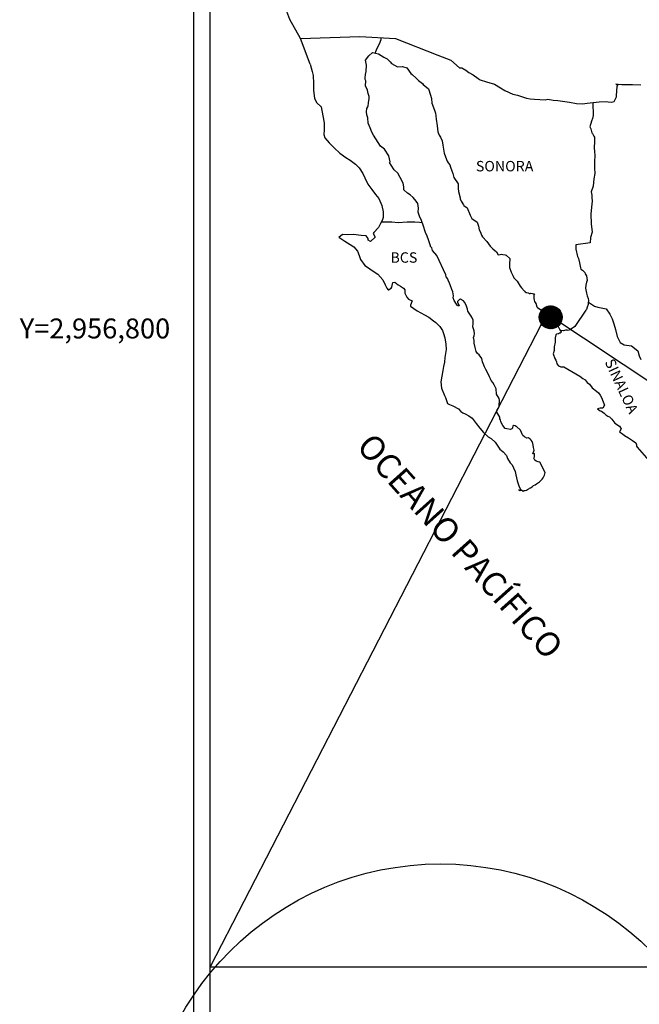
# Model space of a CAD drawing. Units: millimetres. Extents: x 642710 to 645110, y 2955228 to 2957028.
# Drawn here: x 644647 to 644790, y 2956645 to 2956872 of the extents above; entities that cross this region are included whole.
import ezdxf
from ezdxf.enums import TextEntityAlignment as Align

# ---------------------------------------------------------------- set-up
doc = ezdxf.new("R2010")
doc.units = ezdxf.units.MM
doc.header["$LTSCALE"] = 40
doc.layers.add('CVL_RET_TX', color=2, linetype='Continuous')
doc.layers.add('SOLAPA', color=7, linetype='Continuous')
doc.styles.add('ROMANA1', font='ROMANA1.shx')
doc.styles.add('ROMANS', font='ROMANS', dxfattribs={"height": 0.2})
picture_1 = doc.add_image_def('image2.bmp', size_in_pixel=(2025, 1150))

msp = doc.modelspace()

# ---------------------------------------------------------------- hatches: boundary and pattern name
at = {"layer": 'SOLAPA'}
h = msp.add_hatch(dxfattribs=at)
h.set_pattern_fill('ANSI31', scale=0.8, style=0)
h.set_pattern_definition([(45, (263597.92261, 1127793.73818), (-0.0707106781187, 0.0707106781187), [])])
edge = h.paths.add_edge_path()
edge.add_arc((644769.69, 2956803.05), 2.65, 0, 360)

# ---------------------------------------------------------------- linework, layer by layer
at = {"layer": 'SOLAPA', "color": 7}
for p, q in [((644687.42, 2955323.91), (644687.42, 2956921.54)), ((644691.22, 2956486.96), (644691.22, 2956903.56))]:
    msp.add_line(p, q, dxfattribs=at)
at = {"layer": 'SOLAPA', "color": 5, "linetype": 'Continuous'}
for p, q in [((644727, 2956862.3), (644727.78, 2956863.33)), ((644727.24, 2956861.21), (644727, 2956862.3)), ((644727.78, 2956863.33), (644728.61, 2956864.07)), ((644728.61, 2956864.07), (644730.03, 2956863.78)), ((644730.03, 2956863.78), (644731.26, 2956862.99)), ((644731.26, 2956862.99), (644731.99, 2956862.6)), ((644731.99, 2956862.6), (644732.73, 2956861.91)), ((644714.26, 2956861.44), (644714.75, 2956859.72)), ((644727.2, 2956859.68), (644727.24, 2956861.21)), ((644732.73, 2956861.91), (644733.02, 2956861.56)), ((644733.02, 2956861.56), (644734.35, 2956860.77)), ((644734.35, 2956860.77), (644735.57, 2956860.83)), ((644735.57, 2956860.83), (644736.55, 2956860.58)), ((644736.55, 2956860.58), (644737.48, 2956859.25)), ((644714.75, 2956859.72), (644714.95, 2956858.78)), ((644714.95, 2956858.78), (644715.05, 2956856.91)), ((644726.9, 2956858.25), (644727, 2956859.04)), ((644726.95, 2956857.86), (644726.9, 2956858.25)), ((644727.1, 2956857.56), (644726.95, 2956857.86)), ((644727, 2956859.04), (644727.2, 2956859.68)), ((644737.48, 2956859.25), (644737.73, 2956859)), ((644737.73, 2956859), (644738.71, 2956858.16)), ((644738.71, 2956858.16), (644739.25, 2956857.62)), ((644715.05, 2956856.91), (644715.05, 2956855.33)), ((644727.05, 2956856.42), (644727.1, 2956857.56)), ((644727.49, 2956855.39), (644727.05, 2956856.42)), ((644727.1, 2956857.56), (644727.1, 2956857.56)), ((644727.6, 2956854.64), (644727.49, 2956855.39)), ((644739.25, 2956857.62), (644740.18, 2956856.97)), ((644740.18, 2956856.97), (644740.28, 2956856.73)), ((644740.28, 2956856.73), (644741.51, 2956855.75)), ((644741.51, 2956855.75), (644742, 2956854.22)), ((644715.05, 2956855.33), (644715.25, 2956853.59)), ((644715.25, 2956853.59), (644715.69, 2956852.56)), ((644727.84, 2956853.96), (644727.6, 2956854.64)), ((644727.74, 2956852.47), (644727.89, 2956853.46)), ((644727.89, 2956853.46), (644727.84, 2956853.96)), ((644742, 2956854.22), (644742.2, 2956853.47)), ((644742.2, 2956853.47), (644742.3, 2956852.44)), ((644715.69, 2956852.56), (644716.77, 2956851.57)), ((644716.77, 2956851.57), (644717.21, 2956849.5)), ((644727.26, 2956850.45), (644727.35, 2956851.19)), ((644727.35, 2956851.19), (644727.55, 2956851.59)), ((644727.55, 2956851.59), (644727.6, 2956851.73)), ((644727.6, 2956851.73), (644727.74, 2956852.47)), ((644742.3, 2956852.44), (644742.88, 2956850.77)), ((644717.21, 2956849.5), (644717.51, 2956847.88)), ((644727.31, 2956849.76), (644727.26, 2956850.45)), ((644727.55, 2956849.03), (644727.31, 2956849.76)), ((644727.6, 2956847.84), (644727.55, 2956849.03)), ((644742.88, 2956850.77), (644743.13, 2956850.12)), ((644743.13, 2956850.12), (644743.23, 2956849.53)), ((644743.23, 2956849.53), (644743.33, 2956848.74)), ((644743.33, 2956848.74), (644743.53, 2956847.21)), ((644717.51, 2956847.88), (644717.46, 2956846.3)), ((644728.09, 2956846.7), (644727.6, 2956847.84)), ((644728.44, 2956845.71), (644728.09, 2956846.7)), ((644743.53, 2956847.21), (644743.68, 2956845.83)), ((644717.46, 2956846.3), (644717.41, 2956845.16)), ((644717.41, 2956845.16), (644717.66, 2956844.42)), ((644717.66, 2956844.42), (644718.64, 2956843.24)), ((644728.83, 2956845.03), (644728.44, 2956845.71)), ((644729.96, 2956843.35), (644728.83, 2956845.03)), ((644743.68, 2956845.83), (644744.02, 2956845.04)), ((644744.02, 2956845.04), (644744.31, 2956844.55)), ((644744.31, 2956844.55), (644744.66, 2956843.76)), ((644718.64, 2956843.24), (644719.77, 2956842.15)), ((644719.77, 2956842.15), (644721.1, 2956840.92)), ((644730.45, 2956842.51), (644729.96, 2956843.35)), ((644731.39, 2956841.82), (644730.45, 2956842.51)), ((644732.42, 2956840.29), (644731.39, 2956841.82)), ((644744.66, 2956843.76), (644744.81, 2956842.72)), ((644744.81, 2956842.72), (644744.96, 2956841.83)), ((644744.96, 2956841.83), (644745.15, 2956840.85)), ((644721.1, 2956840.92), (644722.47, 2956839.89)), ((644722.47, 2956839.89), (644723.45, 2956839.25)), ((644732.72, 2956838.91), (644732.42, 2956840.29)), ((644745.15, 2956840.85), (644745.45, 2956840.01)), ((644745.45, 2956840.01), (644745.84, 2956839.07)), ((644723.45, 2956839.25), (644724.68, 2956838.36)), ((644724.68, 2956838.36), (644725.56, 2956837.47)), ((644725.56, 2956837.47), (644726.4, 2956836.19)), ((644732.56, 2956838.76), (644732.72, 2956838.91)), ((644732.91, 2956838.12), (644732.56, 2956838.76)), ((644733.65, 2956837.08), (644732.91, 2956838.12)), ((644745.84, 2956839.07), (644746.09, 2956838.63)), ((644746.09, 2956838.63), (644746.43, 2956838.19)), ((644746.43, 2956838.19), (644746.63, 2956837.64)), ((644746.63, 2956837.64), (644746.92, 2956836.8)), ((644726.4, 2956836.19), (644726.89, 2956835.2)), ((644726.89, 2956835.2), (644727.58, 2956833.77)), ((644734.43, 2956836.3), (644733.65, 2956837.08)), ((644734.97, 2956835.26), (644734.43, 2956836.3)), ((644735.66, 2956833.98), (644734.97, 2956835.26)), ((644746.92, 2956836.8), (644747.12, 2956836.16)), ((644747.12, 2956836.16), (644747.37, 2956835.28)), ((644747.37, 2956835.28), (644748.35, 2956833.79)), ((644727.58, 2956833.77), (644728.46, 2956832.49)), ((644735.85, 2956833.09), (644735.66, 2956833.98)), ((644735.81, 2956832.94), (644735.85, 2956833.09)), ((644735.86, 2956832.4), (644735.81, 2956832.94)), ((644748.35, 2956833.79), (644748.35, 2956832.76)), ((644748.35, 2956832.76), (644748.45, 2956832.06)), ((644728.46, 2956832.49), (644729.34, 2956831.36)), ((644729.34, 2956831.36), (644730.08, 2956830.42)), ((644736.69, 2956831.66), (644735.86, 2956832.4)), ((644737.28, 2956831.31), (644736.69, 2956831.66)), ((644738.02, 2956830.63), (644737.28, 2956831.31)), ((644738.7, 2956829.83), (644738.02, 2956830.63)), ((644748.45, 2956832.06), (644748.84, 2956830.59)), ((644748.84, 2956830.59), (644748.84, 2956830.39)), ((644730.08, 2956830.42), (644730.81, 2956828.84)), ((644730.81, 2956828.84), (644731.06, 2956827.36)), ((644739.1, 2956829.3), (644738.7, 2956829.83)), ((644739.24, 2956828.21), (644739.1, 2956829.3)), ((644739.15, 2956827.32), (644739.24, 2956828.21)), ((644748.84, 2956830.39), (644749.04, 2956829.8)), ((644749.04, 2956829.8), (644749.58, 2956828.96)), ((644749.58, 2956828.96), (644749.68, 2956828.81)), ((644749.68, 2956828.81), (644750.47, 2956828.32)), ((644750.47, 2956828.32), (644751.11, 2956826.59)), ((644731.07, 2956826.03), (644730.87, 2956825.38)), ((644731.06, 2956827.36), (644731.07, 2956826.03)), ((644739.49, 2956826.33), (644739.15, 2956827.32)), ((644739.93, 2956825.4), (644739.49, 2956826.33)), ((644751.11, 2956826.59), (644751.55, 2956825.8)), ((644729.99, 2956823.71), (644728.97, 2956822.57)), ((644730.48, 2956824.64), (644729.99, 2956823.71)), ((644730.87, 2956825.38), (644730.48, 2956824.64)), ((644740.28, 2956824.26), (644739.93, 2956825.4)), ((644740.87, 2956822.58), (644740.28, 2956824.26)), ((644751.55, 2956825.8), (644752.73, 2956824.97)), ((644752.73, 2956824.97), (644753.07, 2956824.03)), ((644753.07, 2956824.03), (644753.22, 2956823.23)), ((644721.72, 2956822.17), (644720.83, 2956821.48)), ((644720.83, 2956821.48), (644721.08, 2956821.38)), ((644721.08, 2956821.38), (644722.25, 2956820.59)), ((644722.84, 2956822.07), (644721.72, 2956822.17)), ((644724.26, 2956822.12), (644722.84, 2956822.07)), ((644726.03, 2956821.93), (644724.26, 2956822.12)), ((644727.15, 2956821.83), (644726.03, 2956821.93)), ((644727.6, 2956821.19), (644727.15, 2956821.83)), ((644729.26, 2956821.49), (644728.19, 2956820.5)), ((644728.97, 2956822.57), (644728.77, 2956822.33)), ((644728.77, 2956822.33), (644729.26, 2956821.49)), ((644741.22, 2956821.75), (644740.87, 2956822.58)), ((644741.51, 2956820.91), (644741.22, 2956821.75)), ((644753.22, 2956823.23), (644753.51, 2956822.7)), ((644753.51, 2956822.7), (644753.76, 2956821.96)), ((644753.76, 2956821.96), (644754, 2956821.56)), ((644754, 2956821.56), (644754.94, 2956820.53)), ((644722.25, 2956820.59), (644723.48, 2956819.8)), ((644723.48, 2956819.8), (644724.32, 2956819.31)), ((644724.32, 2956819.31), (644725.15, 2956818.32)), ((644727.64, 2956820.79), (644727.6, 2956821.19)), ((644728.19, 2956820.5), (644727.64, 2956820.79)), ((644741.96, 2956819.52), (644741.51, 2956820.91)), ((644742, 2956819.38), (644741.96, 2956819.52)), ((644742.3, 2956819.03), (644742, 2956819.38)), ((644754.94, 2956820.53), (644755.73, 2956819.44)), ((644755.73, 2956819.44), (644756.36, 2956818.85)), ((644725.15, 2956818.32), (644725.55, 2956817.29)), ((644725.55, 2956817.29), (644725.89, 2956816.35)), ((644742.45, 2956818.44), (644742.3, 2956819.03)), ((644743.47, 2956817.31), (644742.45, 2956818.44)), ((644745.49, 2956812.82), (644743.47, 2956817.31)), ((644756.36, 2956818.85), (644757.2, 2956818.11)), ((644757.2, 2956818.11), (644757.59, 2956817.42)), ((644757.59, 2956817.42), (644758.03, 2956817.52)), ((644758.03, 2956817.52), (644758.32, 2956817.57)), ((644758.32, 2956817.57), (644758.67, 2956817.52)), ((644758.67, 2956817.52), (644759.21, 2956817.42)), ((644759.21, 2956817.42), (644759.45, 2956817.37)), ((644759.45, 2956817.37), (644760.28, 2956816.63)), ((644725.89, 2956816.35), (644726.87, 2956815.02)), ((644726.87, 2956815.02), (644727.45, 2956814.57)), ((644727.45, 2956814.57), (644728.58, 2956813.84)), ((644760.28, 2956816.63), (644760.23, 2956815.3)), ((644760.23, 2956815.3), (644760.23, 2956814.51)), ((644728.58, 2956813.84), (644729.86, 2956813)), ((644729.86, 2956813), (644730.99, 2956811.67)), ((644745.64, 2956812.37), (644745.49, 2956812.82)), ((644745.89, 2956811.98), (644745.64, 2956812.37)), ((644760.23, 2956814.51), (644760.58, 2956813.42)), ((644760.58, 2956813.42), (644760.73, 2956813.17)), ((644760.73, 2956813.17), (644761.03, 2956812.49)), ((644761.03, 2956812.49), (644761.22, 2956812.14)), ((644730.99, 2956811.67), (644731.58, 2956810.53)), ((644731.58, 2956810.53), (644731.92, 2956809.79)), ((644732.9, 2956809.75), (644733.05, 2956810)), ((644733.05, 2956810), (644733.15, 2956810.39)), ((644733.15, 2956810.39), (644733.34, 2956811.03)), ((644733.34, 2956811.03), (644733.74, 2956811.18)), ((644733.74, 2956811.18), (644734.57, 2956810.54)), ((644734.57, 2956810.54), (644735.06, 2956810.24)), ((644735.06, 2956810.24), (644735.79, 2956809.8)), ((644746.03, 2956811.59), (644745.89, 2956811.98)), ((644746.38, 2956810.9), (644746.03, 2956811.59)), ((644746.53, 2956810.55), (644746.38, 2956810.9)), ((644746.92, 2956809.46), (644746.53, 2956810.55)), ((644761.22, 2956812.14), (644761.95, 2956811.35)), ((644761.95, 2956811.35), (644762.69, 2956810.22)), ((644762.69, 2956810.22), (644762.99, 2956809.87)), ((644731.92, 2956809.79), (644732.27, 2956809.35)), ((644732.27, 2956809.35), (644732.32, 2956809.35)), ((644732.32, 2956809.35), (644732.9, 2956809.75)), ((644735.79, 2956809.8), (644736.04, 2956809.4)), ((644736.04, 2956809.4), (644736.04, 2956808.62)), ((644736.04, 2956808.62), (644736.53, 2956807.68)), ((644747.12, 2956808.92), (644746.92, 2956809.46)), ((644747.26, 2956808.03), (644747.12, 2956808.92)), ((644747.21, 2956807.54), (644747.26, 2956808.03)), ((644762.99, 2956809.87), (644763.58, 2956809.18)), ((644763.58, 2956809.18), (644763.72, 2956809.09)), ((644763.72, 2956809.09), (644763.72, 2956809.03)), ((644763.72, 2956809.03), (644763.82, 2956808.94)), ((644763.82, 2956808.94), (644764.06, 2956808.79)), ((644764.06, 2956808.79), (644764.21, 2956808.74)), ((644764.21, 2956808.74), (644764.51, 2956808.69)), ((644764.51, 2956808.69), (644764.8, 2956808.5)), ((644764.85, 2956808.5), (644764.8, 2956808.4)), ((644764.8, 2956808.5), (644764.85, 2956808.5)), ((644764.8, 2956808.4), (644764.85, 2956808.44)), ((644764.85, 2956808.44), (644765, 2956808.6)), ((644765, 2956808.6), (644765.93, 2956808.44)), ((644765.83, 2956808.25), (644765.78, 2956807.41)), ((644765.93, 2956808.44), (644765.83, 2956808.25)), ((644736.53, 2956807.68), (644736.92, 2956807.19)), ((644736.92, 2956807.19), (644737.76, 2956806.84)), ((644737.76, 2956806.84), (644737.37, 2956805.85)), ((644737.37, 2956805.85), (644737.42, 2956805.65)), ((644737.42, 2956805.65), (644738.94, 2956804.52)), ((644747.46, 2956806.9), (644747.21, 2956807.54)), ((644748, 2956806.11), (644747.46, 2956806.9)), ((644748.1, 2956805.82), (644748, 2956806.11)), ((644748.2, 2956805.71), (644748.1, 2956805.82)), ((644748.44, 2956805.67), (644748.2, 2956805.71)), ((644748.44, 2956806.94), (644748.25, 2956806.7)), ((644748.25, 2956806.7), (644748.25, 2956806.5)), ((644748.25, 2956806.5), (644748.59, 2956805.71)), ((644748.59, 2956807.05), (644748.44, 2956806.94)), ((644748.59, 2956805.71), (644748.44, 2956805.67)), ((644748.44, 2956805.67), (644748.44, 2956805.67)), ((644748.68, 2956807.15), (644748.59, 2956807.05)), ((644748.83, 2956807.19), (644748.68, 2956807.15)), ((644748.93, 2956807.25), (644748.83, 2956807.19)), ((644749.57, 2956806.85), (644748.93, 2956807.25)), ((644749.81, 2956806.51), (644749.57, 2956806.85)), ((644750.25, 2956805.86), (644749.81, 2956806.51)), ((644750.5, 2956804.93), (644750.25, 2956805.86)), ((644765.78, 2956807.41), (644765.89, 2956806.96)), ((644765.89, 2956806.96), (644765.93, 2956806.67)), ((644765.93, 2956806.67), (644766.28, 2956806.23)), ((644765.93, 2956806.67), (644765.93, 2956806.67)), ((644766.28, 2956806.23), (644766.32, 2956806.18)), ((644766.32, 2956806.18), (644766.38, 2956805.98)), ((644766.38, 2956805.98), (644766.47, 2956805.44)), ((644738.94, 2956804.52), (644740.61, 2956803.64)), ((644740.61, 2956803.64), (644741.63, 2956803.04)), ((644750.6, 2956804.48), (644750.5, 2956804.93)), ((644751.53, 2956803.05), (644750.6, 2956804.48)), ((644766.47, 2956805.44), (644766.67, 2956805.29)), ((644766.67, 2956805.29), (644767.65, 2956804.6)), ((644767.65, 2956804.6), (644767.94, 2956804.5)), ((644767.94, 2956804.5), (644768.78, 2956803.91)), ((644768.78, 2956803.91), (644769.17, 2956803.56)), ((644769.17, 2956803.56), (644770.2, 2956802.53)), ((644741.63, 2956803.04), (644742.66, 2956802.25)), ((644742.66, 2956802.25), (644743.21, 2956801.81)), ((644743.21, 2956801.81), (644744.14, 2956800.92)), ((644744.14, 2956800.92), (644744.78, 2956800.04)), ((644751.83, 2956802.41), (644751.53, 2956803.05)), ((644751.78, 2956800.88), (644751.83, 2956801.58)), ((644751.83, 2956801.58), (644751.83, 2956802.41)), ((644770.2, 2956802.53), (644770.45, 2956802.23)), ((644770.45, 2956802.23), (644771.09, 2956801.64)), ((644771.09, 2956801.64), (644771.38, 2956800.9)), ((644744.78, 2956800.04), (644745.02, 2956799.3)), ((644745.02, 2956799.3), (644745.32, 2956798.31)), ((644752.03, 2956799.9), (644751.78, 2956800.88)), ((644751.93, 2956798.36), (644752.08, 2956798.76)), ((644752.12, 2956799.25), (644752.03, 2956799.9)), ((644752.08, 2956798.76), (644752.12, 2956799.25)), ((644770.85, 2956799.03), (644770.74, 2956798.34)), ((644771.04, 2956799.18), (644770.85, 2956799.03)), ((644771.48, 2956799.27), (644771.04, 2956799.18)), ((644771.38, 2956800.9), (644771.82, 2956800.16)), ((644771.73, 2956799.42), (644771.48, 2956799.27)), ((644771.87, 2956799.42), (644771.73, 2956799.42)), ((644771.82, 2956800.16), (644772.12, 2956799.72)), ((644772.12, 2956799.62), (644771.87, 2956799.42)), ((644772.12, 2956799.72), (644772.12, 2956799.62)), ((644745.32, 2956798.31), (644745.52, 2956796.83)), ((644745.52, 2956796.83), (644745.61, 2956795.59)), ((644752.03, 2956797.72), (644751.93, 2956798.36)), ((644752.08, 2956797.08), (644752.03, 2956797.72)), ((644752.32, 2956796.1), (644752.08, 2956797.08)), ((644770.7, 2956797.35), (644770.5, 2956796.21)), ((644770.74, 2956798.34), (644770.7, 2956797.35)), ((644745.61, 2956795.59), (644745.28, 2956793.77)), ((644752.53, 2956795.16), (644752.32, 2956796.1)), ((644752.82, 2956794.67), (644752.53, 2956795.16)), ((644753.21, 2956794.37), (644752.82, 2956794.67)), ((644753.8, 2956793.53), (644753.21, 2956794.37)), ((644770.46, 2956795.37), (644770.26, 2956794.63)), ((644770.26, 2956794.63), (644770.31, 2956794.43)), ((644770.31, 2956794.43), (644770.56, 2956793.75)), ((644770.5, 2956796.21), (644770.46, 2956795.37)), ((644745.23, 2956792.68), (644744.98, 2956791.74)), ((644745.28, 2956793.77), (644745.23, 2956792.68)), ((644753.95, 2956792.79), (644753.8, 2956793.53)), ((644754.44, 2956791.66), (644753.95, 2956792.79)), ((644770.56, 2956793.75), (644770.66, 2956793.55)), ((644770.66, 2956793.55), (644770.85, 2956793.2)), ((644770.85, 2956793.2), (644771, 2956792.76)), ((644771, 2956792.76), (644771.1, 2956792.31)), ((644771.1, 2956792.31), (644771.49, 2956791.87)), ((644771.49, 2956791.87), (644772.03, 2956791.62)), ((644744.84, 2956790.81), (644744.35, 2956788.19)), ((644744.98, 2956791.74), (644744.84, 2956790.81)), ((644754.74, 2956791.01), (644754.44, 2956791.66)), ((644755.32, 2956789.98), (644754.74, 2956791.01)), ((644755.57, 2956789.34), (644755.32, 2956789.98)), ((644772.03, 2956791.62), (644772.71, 2956791.62)), ((644772.71, 2956791.62), (644776.4, 2956789.46)), ((644744.35, 2956788.19), (644744.5, 2956786.71)), ((644755.82, 2956788.85), (644755.57, 2956789.34)), ((644755.91, 2956788.6), (644755.82, 2956788.85)), ((644756.01, 2956788.45), (644755.91, 2956788.6)), ((644756.36, 2956788.05), (644756.01, 2956788.45)), ((644756.01, 2956788.45), (644756.01, 2956788.45)), ((644756.65, 2956787.51), (644756.36, 2956788.05)), ((644757.1, 2956786.53), (644756.65, 2956787.51)), ((644776.4, 2956789.46), (644777.08, 2956788.96)), ((644777.08, 2956788.96), (644777.67, 2956788.62)), ((644777.67, 2956788.62), (644778.11, 2956788.03)), ((644778.11, 2956788.03), (644778.6, 2956787.64)), ((644778.6, 2956787.64), (644779.24, 2956786.8)), ((644744.5, 2956786.71), (644745.19, 2956785.04)), ((644745.19, 2956785.04), (644745.48, 2956784.54)), ((644757.24, 2956785.35), (644757.1, 2956786.53)), ((644757.78, 2956784.31), (644757.24, 2956785.35)), ((644779.24, 2956786.8), (644780.27, 2956786)), ((644780.27, 2956786), (644780.71, 2956785.62)), ((644780.71, 2956785.62), (644781.06, 2956785.07)), ((644781.06, 2956785.07), (644781.45, 2956784.38)), ((644745.48, 2956784.54), (644745.93, 2956783.16)), ((644745.93, 2956783.16), (644746.37, 2956782.91)), ((644746.37, 2956782.91), (644747.16, 2956782.67)), ((644757.88, 2956783.91), (644757.78, 2956784.31)), ((644757.79, 2956782.53), (644757.84, 2956782.97)), ((644757.84, 2956782.97), (644757.88, 2956783.61)), ((644757.88, 2956783.61), (644757.88, 2956783.91)), ((644781.45, 2956784.38), (644781.64, 2956783.94)), ((644781.64, 2956783.94), (644782.13, 2956782.75)), ((644782.13, 2956782.75), (644781.7, 2956782.11)), ((644782.13, 2956782.75), (644782.13, 2956782.75)), ((644747.16, 2956782.67), (644748.43, 2956781.93)), ((644748.43, 2956781.93), (644749.02, 2956781.33)), ((644749.02, 2956781.33), (644749.46, 2956780.99)), ((644749.46, 2956780.99), (644749.95, 2956780.8)), ((644749.95, 2956780.8), (644750.79, 2956780.35)), ((644749.95, 2956780.8), (644749.95, 2956780.8)), ((644757.3, 2956781.59), (644757.34, 2956781.64)), ((644757.3, 2956781.15), (644757.3, 2956781.59)), ((644757.98, 2956780.02), (644757.3, 2956781.15)), ((644757.34, 2956781.64), (644757.39, 2956781.74)), ((644757.39, 2956781.74), (644757.64, 2956782.09)), ((644757.64, 2956782.09), (644757.79, 2956782.53)), ((644781.11, 2956782.11), (644780.47, 2956781.91)), ((644780.47, 2956781.91), (644781.06, 2956781.52)), ((644781.06, 2956781.52), (644781.4, 2956781.37)), ((644781.4, 2956782.11), (644781.11, 2956782.11)), ((644781.6, 2956782.11), (644781.4, 2956782.11)), ((644781.4, 2956781.37), (644781.99, 2956780.92)), ((644781.7, 2956782.11), (644781.6, 2956782.11)), ((644781.99, 2956780.92), (644782.38, 2956780.58)), ((644782.38, 2956780.58), (644782.83, 2956780.29)), ((644750.79, 2956780.35), (644751.57, 2956779.76)), ((644751.57, 2956779.76), (644752.55, 2956778.58)), ((644752.55, 2956778.58), (644753.33, 2956777.49)), ((644757.98, 2956779.67), (644757.98, 2956780.02)), ((644758.14, 2956779.37), (644757.98, 2956779.67)), ((644758.23, 2956778.98), (644758.14, 2956779.37)), ((644758.63, 2956778.09), (644758.23, 2956778.98)), ((644782.83, 2956780.29), (644783.22, 2956780.09)), ((644783.22, 2956780.09), (644783.76, 2956779.55)), ((644783.76, 2956779.55), (644784.45, 2956778.66)), ((644784.45, 2956778.66), (644785.52, 2956777.97)), ((644753.33, 2956777.49), (644754.22, 2956776.5)), ((644754.22, 2956776.5), (644755.25, 2956775.52)), ((644759.17, 2956777.4), (644758.63, 2956778.09)), ((644759.61, 2956777.3), (644759.17, 2956777.4)), ((644760.44, 2956777.15), (644759.61, 2956777.3)), ((644760.73, 2956777.3), (644760.44, 2956777.15)), ((644760.78, 2956777.35), (644760.73, 2956777.3)), ((644760.88, 2956777.6), (644760.78, 2956777.35)), ((644760.98, 2956777.99), (644760.88, 2956777.6)), ((644761.13, 2956778.1), (644760.98, 2956777.99)), ((644761.22, 2956778.1), (644761.13, 2956778.1)), ((644761.47, 2956778.04), (644761.22, 2956778.1)), ((644761.52, 2956777.99), (644761.47, 2956778.04)), ((644761.77, 2956777.89), (644761.52, 2956777.99)), ((644761.81, 2956777.85), (644761.77, 2956777.89)), ((644762.74, 2956777.01), (644761.81, 2956777.85)), ((644762.99, 2956776.47), (644762.74, 2956777.01)), ((644763.14, 2956776.07), (644762.99, 2956776.47)), ((644763.29, 2956775.78), (644763.14, 2956776.07)), ((644785.52, 2956777.97), (644785.92, 2956777.33)), ((644785.87, 2956777.18), (644785.53, 2956776.64)), ((644785.53, 2956776.64), (644786.21, 2956776.19)), ((644785.92, 2956777.33), (644785.87, 2956777.18)), ((644786.21, 2956776.19), (644786.7, 2956775.8)), ((644755.25, 2956775.52), (644755.99, 2956775.08)), ((644755.99, 2956775.08), (644756.87, 2956774.24)), ((644756.87, 2956774.24), (644757.95, 2956772.61)), ((644763.63, 2956775.48), (644763.29, 2956775.78)), ((644764.22, 2956775.19), (644763.63, 2956775.48)), ((644764.56, 2956775.23), (644764.22, 2956775.19)), ((644764.95, 2956774.98), (644764.56, 2956775.23)), ((644765.19, 2956774.74), (644764.95, 2956774.98)), ((644765.4, 2956774.4), (644765.19, 2956774.74)), ((644765.54, 2956773.96), (644765.4, 2956774.4)), ((644765.64, 2956773.56), (644765.54, 2956773.96)), ((644786.7, 2956775.8), (644787.64, 2956775.25)), ((644787.64, 2956775.25), (644788.57, 2956774.67)), ((644788.57, 2956774.67), (644789.35, 2956774.12)), ((644789.35, 2956774.12), (644789.5, 2956773.63)), ((644757.95, 2956772.61), (644758.74, 2956772.02)), ((644758.74, 2956772.02), (644759.47, 2956771.18)), ((644765.59, 2956771.58), (644765.89, 2956772.42)), ((644765.99, 2956771.63), (644765.59, 2956771.58)), ((644765.74, 2956773.06), (644765.64, 2956773.56)), ((644765.89, 2956772.42), (644765.74, 2956773.06)), ((644765.99, 2956771.19), (644765.99, 2956771.63)), ((644789.5, 2956773.63), (644789.5, 2956773.33)), ((644789.5, 2956773.33), (644789.65, 2956773.14)), ((644789.65, 2956773.14), (644792.3, 2956770.03)), ((644759.47, 2956771.18), (644759.76, 2956770.49)), ((644759.76, 2956770.49), (644760.36, 2956769.51)), ((644760.36, 2956769.51), (644760.8, 2956769.02)), ((644765.84, 2956770.6), (644765.94, 2956770.89)), ((644766.04, 2956770.11), (644765.84, 2956770.6)), ((644765.94, 2956770.89), (644765.99, 2956771.19)), ((644766.33, 2956769.86), (644766.04, 2956770.11)), ((644766.82, 2956769.76), (644766.33, 2956769.86)), ((644767.22, 2956769.61), (644766.82, 2956769.76)), ((644768.39, 2956767.24), (644767.22, 2956769.61)), ((644760.8, 2956769.02), (644761.09, 2956768.32)), ((644761.09, 2956768.32), (644761.48, 2956767.53)), ((644761.48, 2956767.53), (644761.68, 2956766.69)), ((644768.3, 2956766.65), (644768.35, 2956766.95)), ((644768.35, 2956766.95), (644768.39, 2956767.24)), ((644761.68, 2956766.69), (644761.93, 2956765.31)), ((644761.93, 2956765.31), (644762.37, 2956764.18)), ((644766.14, 2956764.43), (644766.44, 2956764.63)), ((644766.44, 2956764.63), (644766.68, 2956764.82)), ((644766.68, 2956764.82), (644767.08, 2956765.12)), ((644767.08, 2956765.12), (644767.71, 2956765.76)), ((644767.71, 2956765.76), (644767.96, 2956766.06)), ((644767.96, 2956766.06), (644768.3, 2956766.65)), ((644762.37, 2956764.18), (644762.67, 2956763.49)), ((644762.37, 2956763.24), (644762.57, 2956763.14)), ((644762.91, 2956763), (644762.37, 2956763.24)), ((644762.57, 2956763.14), (644762.71, 2956763.24)), ((644762.67, 2956763.49), (644762.91, 2956763)), ((644762.71, 2956763.24), (644762.96, 2956763.29)), ((644762.96, 2956763.29), (644763.35, 2956762.95)), ((644763.35, 2956762.95), (644763.55, 2956763.1)), ((644763.55, 2956763.1), (644763.8, 2956763.14)), ((644763.8, 2956763.14), (644764.08, 2956763.2)), ((644764.08, 2956763.2), (644764.33, 2956763.34)), ((644764.33, 2956763.34), (644764.62, 2956763.49)), ((644764.62, 2956763.49), (644764.82, 2956763.64)), ((644764.82, 2956763.64), (644765.07, 2956763.73)), ((644765.07, 2956763.73), (644765.41, 2956763.98)), ((644765.41, 2956763.98), (644765.75, 2956764.23)), ((644765.75, 2956764.23), (644766.14, 2956764.43))]:
    msp.add_line(p, q, dxfattribs=at)
at = {"layer": 'SOLAPA'}
for p, q in [((644768.78, 2956803.91), (644691.2, 2956653.27)), ((644768.36, 2956804.2), (644999, 2956651.26))]:
    msp.add_line(p, q, dxfattribs=at)
at = {"layer": 'SOLAPA', "color": 7, "linetype": 'Continuous'}
for points in [[(644712.07, 2956867.34), (644709.6, 2956871.73), (644708.44, 2956874.74), (644693.92, 2956896.52)], [(644714.26, 2956861.44), (644712.07, 2956867.34), (644725.69, 2956867.82), (644733.95, 2956867.34), (644743.68, 2956863.45), (644746.69, 2956862.32)], [(644729.27, 2956863.94), (644729.73, 2956865.07), (644730.26, 2956866.06), (644730.59, 2956867.12), (644730.65, 2956867.51)], [(644746.69, 2956862.32), (644748.7, 2956860.59), (644749.19, 2956860.59), (644750.12, 2956860), (644750.81, 2956859.45), (644751.84, 2956858.96), (644752.97, 2956858.08), (644753.41, 2956857.83), (644754.88, 2956857.34), (644756.75, 2956856.8), (644758.12, 2956855.91), (644759.1, 2956855.32), (644760.96, 2956854.48), (644762.04, 2956854.24), (644764.15, 2956853.55), (644764.99, 2956853.4), (644765.96, 2956853.35), (644768.41, 2956853.2), (644769.04, 2956853.31), (644770.27, 2956853.11), (644771.3, 2956853.01), (644774, 2956852.67), (644775.62, 2956852.32), (644776.99, 2956852.28), (644778.11, 2956852.43), (644779.48, 2956852.53), (644780.86, 2956852.73), (644782.57, 2956852.77), (644782.91, 2956852.73), (644783.7, 2956852.63), (644784.29, 2956852.83), (644784.88, 2956853.86), (644784.88, 2956854.11), (644785.02, 2956856.33), (644785.21, 2956856.68), (644784.67, 2956856.77), (644786.09, 2956856.73), (644788.55, 2956856.68), (644790.5, 2956856.63)], [(644779.44, 2956852.52), (644779.45, 2956849.58), (644779.35, 2956848.88), (644779.06, 2956848.25), (644778.71, 2956846.96), (644778.92, 2956846.52), (644779.21, 2956845.58), (644779.31, 2956845.44), (644779.6, 2956844.79), (644779.75, 2956844.6), (644779.75, 2956843.96), (644779.75, 2956843.46), (644779.7, 2956842.18), (644779.75, 2956841.2), (644779.85, 2956840.4), (644779.8, 2956838.92), (644779.8, 2956837.45), (644779.86, 2956836.17), (644779.66, 2956834.93), (644779.51, 2956833.31), (644779.02, 2956831.98), (644779.16, 2956831.24), (644779.16, 2956830.65), (644779.22, 2956829.85), (644779.08, 2956828.43), (644778.93, 2956826.85), (644779.02, 2956824.63), (644779.22, 2956822.66), (644778.84, 2956821.48), (644778.78, 2956820.2), (644775.5, 2956819.76), (644775.5, 2956818.77), (644775.89, 2956817.04), (644776.13, 2956816.6), (644776.34, 2956815.57), (644776.48, 2956814.87), (644776.53, 2956814.48), (644776.63, 2956814.18), (644777.02, 2956813.94), (644777.57, 2956813.4), (644777.66, 2956813.1), (644777.91, 2956812.61), (644778.06, 2956811.52), (644777.95, 2956811.12), (644777.76, 2956810.44), (644777.71, 2956809.79), (644777.91, 2956808.61), (644778.11, 2956808.02), (644778.35, 2956807.38), (644778.4, 2956806.94), (644778.35, 2956806.35), (644778.3, 2956806), (644778.11, 2956805.36), (644777.91, 2956804.81), (644777.81, 2956804.67), (644775.27, 2956800.92), (644774.97, 2956800.73), (644774.72, 2956800.53), (644774.14, 2956800.14), (644773.69, 2956799.99), (644773.5, 2956800.09), (644773.1, 2956800.09), (644772.61, 2956799.94), (644771.91, 2956800.02)], [(644730.74, 2956825.04), (644732.06, 2956825.04), (644733.09, 2956825.04), (644734.56, 2956824.89), (644736.61, 2956825.04), (644738.37, 2956825.04), (644739.48, 2956825.01), (644740.09, 2956824.88)], [(644778.37, 2956806.55), (644779.78, 2956805.65), (644780.56, 2956805.41), (644781.3, 2956805.2), (644782.48, 2956805.01), (644783.32, 2956803.73), (644783.85, 2956802.69), (644784.25, 2956801.55), (644784.65, 2956800.22), (644784.99, 2956798.59), (644785.68, 2956797.26), (644786.66, 2956796.67), (644788.33, 2956796.47), (644789.76, 2956795.29), (644790.1, 2956794.15), (644790.44, 2956793.31)]]:
    msp.add_lwpolyline(points, dxfattribs=at)
at = {"layer": 'SOLAPA', "color": 7}
msp.add_circle((644769.69, 2956803.05), 2.65, dxfattribs=at)
at = {"layer": 'SOLAPA', "color": 1}
msp.add_circle((644744.31, 2956608.41), 68.61, dxfattribs=at)

# ---------------------------------------------------------------- texts
at = {"layer": 'CVL_RET_TX', "color": 7, "style": 'ROMANA1'}
msp.add_text('Y=2,956,800', height=4.6, dxfattribs=at).set_placement((644682.01, 2956800.47), align=Align.MIDDLE_RIGHT)
at = {"layer": 'SOLAPA', "color": 7, "style": 'ROMANS'}
for s, p in [('SONORA', (644752.45, 2956836.69)), ('BCS', (644732.77, 2956815.63))]:
    msp.add_text(s, height=2.4, dxfattribs=at).set_placement(p)
msp.add_text('SINALOA', height=2.4, rotation=295.0046, dxfattribs=at).set_placement((644782.09, 2956792.76))
at = {"layer": 'SOLAPA', "color": 7, "insert": (644750.93, 2956752.16), "char_height": 5.6, "width": 87.9267, "attachment_point": 2, "rotation": 311.7786, "style": 'ROMANS'}
msp.add_mtext('\\fArial|b0|i0|c0|p34;OCEANO PACÍFICO', dxfattribs=at)

# ---------------------------------------------------------------- referenced raster images: frames only (the image files are external)
at = {"layer": 'SOLAPA'}
image = msp.add_image(picture_1, insert=(644691.2, 2956478.47), size_in_units=(307.79, 174.8), dxfattribs=at)
image.dxf.flags = 7

doc.saveas('drawing.dxf')
